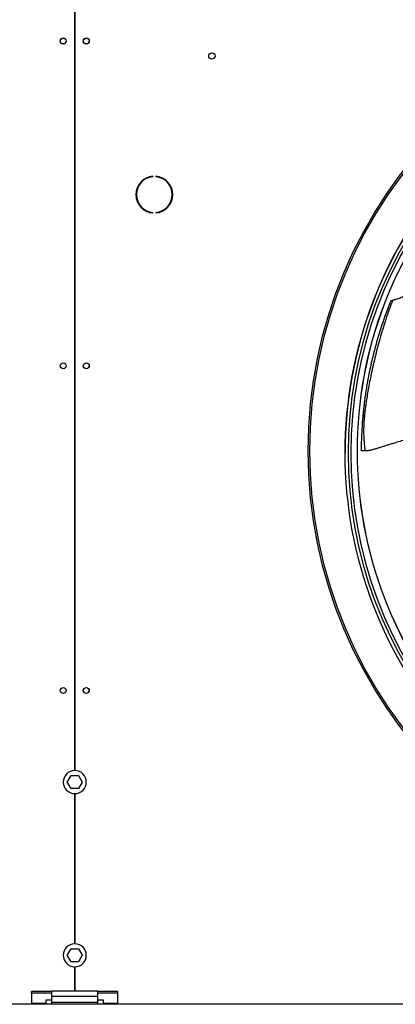
# Model space of a CAD drawing. Units: millimetres. Extents: x 5 to 414, y 3 to 291.
# Drawn here: x 115 to 131, y 213 to 256 of the extents above; entities that cross this region are included whole.
import ezdxf

# ---------------------------------------------------------------- set-up
doc = ezdxf.new("R2010")
doc.units = ezdxf.units.MM

msp = doc.modelspace()

# ---------------------------------------------------------------- linework, layer by layer
at = {"color": 7, "linetype": 'Continuous', "lineweight": 25}
for p, q in [((117.472, 256.185), (117.472, 223.21)), ((117.497, 223.21), (117.497, 256.185)), ((120.868, 248.933), (120.868, 248.958)), ((121.001, 248.958), (121.001, 248.933)), ((120.868, 247.363), (120.868, 247.388)), ((121.001, 247.388), (121.001, 247.363)), ((131.19, 243.545), (131.191, 243.549)), ((117.161, 222.71), (117.323, 222.99)), ((117.323, 222.43), (117.161, 222.71)), ((117.323, 222.99), (117.646, 222.99)), ((117.646, 222.99), (117.808, 222.71)), ((117.808, 222.71), (117.646, 222.43)), ((117.646, 222.43), (117.323, 222.43)), ((117.472, 222.211), (117.472, 215.71)), ((117.497, 215.71), (117.497, 222.211)), ((117.161, 215.21), (117.323, 215.49)), ((117.323, 215.49), (117.646, 215.49)), ((117.646, 215.49), (117.808, 215.21)), ((117.323, 214.93), (117.161, 215.21)), ((117.808, 215.21), (117.646, 214.93)), ((117.646, 214.93), (117.323, 214.93)), ((117.472, 214.711), (117.472, 213.66)), ((117.497, 213.66), (117.497, 214.711)), ((115.61, 213.569), (115.61, 213.633)), ((116.485, 213.633), (115.61, 213.633)), ((116.485, 213.569), (115.61, 213.569)), ((115.61, 213.569), (115.61, 213.125)), ((116.485, 213.263), (116.235, 213.263)), ((116.235, 213.263), (116.235, 213.125)), ((116.485, 213.42), (116.485, 213.66)), ((118.485, 213.66), (116.485, 213.66)), ((118.485, 213.42), (116.485, 213.42)), ((116.485, 213.16), (116.485, 213.42)), ((118.485, 213.42), (118.485, 213.66)), ((119.36, 213.633), (118.485, 213.633)), ((119.36, 213.569), (118.485, 213.569)), ((118.485, 213.16), (118.485, 213.42)), ((118.735, 213.263), (118.485, 213.263)), ((118.735, 213.125), (118.735, 213.263)), ((119.36, 213.569), (119.36, 213.633)), ((119.36, 213.125), (119.36, 213.569)), ((256.985, 213.085), (37.985, 213.085)), ((116.235, 213.125), (115.61, 213.125)), ((115.61, 213.125), (115.61, 213.085)), ((116.235, 213.085), (116.235, 213.125)), ((118.485, 213.16), (116.485, 213.16)), ((116.485, 213.085), (116.485, 213.16)), ((118.485, 213.085), (118.485, 213.16)), ((119.36, 213.125), (118.735, 213.125)), ((118.735, 213.125), (118.735, 213.085)), ((119.36, 213.085), (119.36, 213.125))]:
    msp.add_line(p, q, dxfattribs=at)
for centre, radius in [((147.485, 237.06), 19.875), ((147.485, 237.06), 19.8), ((116.985, 254.81), 0.13), ((116.985, 254.81), 0.125), ((117.985, 254.81), 0.13), ((117.985, 254.81), 0.125), ((123.435, 254.16), 0.138), ((116.985, 240.743), 0.13), ((117.985, 240.743), 0.13), ((117.985, 240.744), 0.125), ((116.985, 226.677), 0.13), ((117.985, 226.677), 0.13), ((117.985, 226.677), 0.125)]:
    msp.add_circle(centre, radius, dxfattribs=at)
for centre, radius, start, end in [((147.485, 236.96), 18.282, 137.9839, 180), ((147.485, 236.96), 18.275, 137.9854, 180), ((147.485, 236.96), 18.142, 138.0123, 221.9877), ((120.935, 248.16), 0.8, 94.7802, 265.2198), ((120.935, 248.16), 0.775, 94.9342, 265.0658), ((120.935, 248.16), 0.8, 274.7802, 85.2198), ((120.935, 248.16), 0.775, 274.9342, 85.0658), ((147.485, 236.96), 18.025, 138.0364, 221.9636), ((147.485, 237.06), 17.75, 138.3202, 180), ((130.074, 238.622), 0.0883, 188.8389, 252.829), ((147.485, 236.96), 18.282, 180, 222.0161), ((147.485, 237.06), 17.75, 180, 222.1318), ((117.485, 222.71), 0.5, 91.4325, 268.5675), ((117.485, 222.71), 0.5, 271.4325, 88.5675), ((117.485, 215.21), 0.5, 91.4325, 268.5675), ((117.485, 215.21), 0.5, 271.4325, 88.5675)]:
    msp.add_arc(centre, radius, start, end, dxfattribs=at)
at = {"color": 8, "linetype": 'Continuous', "lineweight": 25}
for start, end in [(138.3193, 180), (180, 222.1326)]:
    msp.add_arc((147.485, 237.06), 17.754, start, end, dxfattribs=at)
at = {"color": 7, "linetype": 'Continuous', "lineweight": 25}
for points, knots in [([(134.1, 244.352), (134.027, 244.362), (133.838, 244.386), (133.532, 244.399), (133.185, 244.386), (132.893, 244.338), (132.655, 244.269), (132.467, 244.192), (132.278, 244.092), (132.116, 243.973), (131.957, 243.856), (131.79, 243.754), (131.599, 243.674), (131.417, 243.616), (131.319, 243.588), (131.27, 243.574)], [0, 0, 0, 0, 0.070132, 0.180628, 0.288506, 0.396125, 0.457584, 0.521095, 0.587735, 0.660799, 0.715743, 0.780152, 0.852725, 0.928069, 1, 1, 1, 1]), ([(131.192, 243.549), (131.095, 243.303), (130.903, 242.809), (130.66, 242.06), (130.454, 241.321), (130.318, 240.737), (130.228, 240.297), (130.173, 239.998), (130.125, 239.708), (130.085, 239.444), (130.053, 239.208), (130.028, 238.996), (130.006, 238.799), (129.993, 238.671), (129.987, 238.608)], [0, 0, 0, 0, 0.154192, 0.308363, 0.457801, 0.603679, 0.663311, 0.725774, 0.785488, 0.838776, 0.884879, 0.926018, 0.96388, 1, 1, 1, 1]), ([(131.27, 243.574), (131.222, 243.443), (131.12, 243.17), (130.979, 242.752), (130.844, 242.326), (130.72, 241.905), (130.608, 241.492), (130.506, 241.088), (130.414, 240.692), (130.333, 240.318), (130.262, 239.968), (130.203, 239.648), (130.154, 239.359), (130.116, 239.108), (130.087, 238.892), (130.065, 238.707), (130.053, 238.59), (130.048, 238.538)], [0, 0, 0, 0, 0.079443, 0.16513, 0.250115, 0.333586, 0.415271, 0.49521, 0.573875, 0.651639, 0.719965, 0.785205, 0.844182, 0.892891, 0.93378, 0.969896, 1, 1, 1, 1]), ([(131.192, 243.549), (131.197, 243.553), (131.208, 243.559), (131.25, 243.57), (131.27, 243.574)], [0, 0, 0, 0, 0.5246, 1, 1, 1, 1]), ([(129.987, 238.608), (129.982, 238.551), (129.971, 238.433), (129.956, 238.244), (129.942, 238.031), (129.928, 237.786), (129.918, 237.532), (129.912, 237.294), (129.911, 237.148), (129.91, 237.082)], [0, 0, 0, 0, 0.11489, 0.235391, 0.372305, 0.53463, 0.71355, 0.868758, 1, 1, 1, 1]), ([(130.048, 238.538), (130.04, 238.441), (130.025, 238.257), (130.015, 237.984), (130.017, 237.762), (130.026, 237.576), (130.038, 237.413), (130.055, 237.236), (130.071, 237.114), (130.079, 237.054)], [0, 0, 0, 0, 0.201223, 0.381071, 0.552517, 0.644673, 0.751749, 0.878096, 1, 1, 1, 1]), ([(132.207, 237.647), (132.07, 237.609), (131.754, 237.52), (131.39, 237.409), (131.112, 237.322), (130.963, 237.276), (130.818, 237.23), (130.676, 237.186), (130.538, 237.143), (130.398, 237.099), (130.242, 237.066), (130.136, 237.058), (130.079, 237.054)], [0, 0, 0, 0, 0.191469, 0.442914, 0.514755, 0.585208, 0.654065, 0.721173, 0.78629, 0.850347, 0.920583, 1, 1, 1, 1]), ([(130.079, 237.054), (130.053, 237.054), (130, 237.055), (129.946, 237.065), (129.915, 237.075), (129.912, 237.079), (129.91, 237.082)], [0, 0, 0, 0, 0.278387, 0.557086, 0.776983, 1, 1, 1, 1])]:
    msp.add_open_spline(points, degree=3, knots=knots, dxfattribs=at)

doc.saveas('drawing.dxf')
